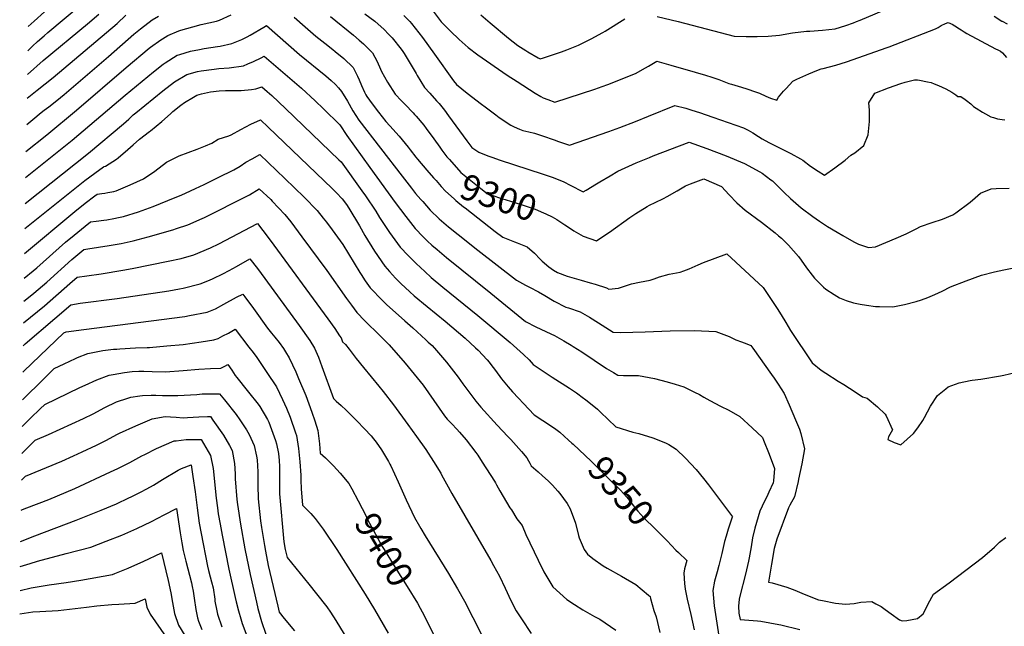
# Model space of a CAD drawing. Units: inches. Extents: x 2588366 to 2593738, y 1496814 to 1502217.
# Drawn here: x 2588399 to 2589505, y 1499007 to 1499688 of the extents above; entities that cross this region are included whole.
import ezdxf
from ezdxf.enums import TextEntityAlignment as Align

# ---------------------------------------------------------------- set-up
doc = ezdxf.new("R2010")
doc.units = ezdxf.units.IN
doc.header["$MEASUREMENT"] = 0
doc.layers.add('tile_2733_12_contour_10ft', color=132, linetype='Continuous')
doc.styles.add('Arial', font='arial.ttf')

msp = doc.modelspace()

# ---------------------------------------------------------------- linework, layer by layer
at = {"layer": 'tile_2733_12_contour_10ft'}
for points, elevation in [([(2588408.5, 1499653.6), (2588413.8, 1499658.6), (2588419.4, 1499663.9), (2588426.8, 1499670.5), (2588431.1, 1499674.2), (2588467.8, 1499704.9)], 9270), ([(2588408.8, 1499680.9), (2588415.6, 1499686.9), (2588438.9, 1499707.9)], 9260), ([(2588406.3, 1499540.4), (2588429.9, 1499559.2), (2588463, 1499586.7), (2588519, 1499634.9), (2588544.7, 1499656.4), (2588546.4, 1499657.8), (2588557.9, 1499665.9), (2588559.7, 1499667.1), (2588565.7, 1499670.7), (2588578.1, 1499675.9), (2588580.3, 1499676.7), (2588593.8, 1499680.6), (2588603.2, 1499683), (2588620.4, 1499687), (2588623.7, 1499687.9), (2588636.7, 1499693.8)], 9310), ([(2588407.8, 1499600.3), (2588418.9, 1499609.3), (2588428, 1499616.3), (2588437.1, 1499623.4), (2588508.7, 1499684.4), (2588518.6, 1499693.4)], 9290), ([(2588408.1, 1499626.8), (2588425.8, 1499642.5), (2588475.4, 1499683.7), (2588488.3, 1499694.6)], 9280), ([(2588787.1, 1499695.2), (2588798.3, 1499686.7), (2588808.8, 1499677.3), (2588813.8, 1499672.2), (2588817.8, 1499668), (2588827.8, 1499655.3), (2588829.7, 1499652.7), (2588831.1, 1499650.5), (2588838, 1499639.3), (2588844.6, 1499627.9), (2588845.7, 1499625.8), (2588854, 1499612.5), (2588860, 1499606.1), (2588867.7, 1499597.5), (2588870.4, 1499594.5), (2588876.4, 1499586.7), (2588880.9, 1499580.7), (2588901.6, 1499552.4), (2588907.2, 1499545.1), (2588915, 1499539.7), (2588925.3, 1499535.5), (2588929.8, 1499534), (2588938.9, 1499530.9), (2588986.3, 1499515.2), (2588998.5, 1499511.1), (2589010.6, 1499506.5), (2589017.6, 1499502.7), (2589032.3, 1499495), (2589035.7, 1499497), (2589047.4, 1499504), (2589051.1, 1499506.3), (2589062.6, 1499513.2), (2589071.4, 1499518.3), (2589092, 1499527.8), (2589106.8, 1499533.9), (2589111.1, 1499535.7), (2589151.5, 1499551), (2589171.2, 1499543.8), (2589192.8, 1499535.7), (2589213.5, 1499526.8), (2589230.8, 1499517.5), (2589233.5, 1499516), (2589243.2, 1499508.7), (2589244.8, 1499507.4), (2589253.8, 1499498.7), (2589258, 1499494.5), (2589265.1, 1499487.6), (2589277, 1499477.2), (2589290.4, 1499467.6), (2589297.8, 1499462.3), (2589306.8, 1499456.4), (2589317.6, 1499449.7), (2589323.9, 1499446), (2589336.4, 1499439), (2589341.6, 1499436.3), (2589352.8, 1499432.5), (2589360.5, 1499433.5), (2589383.8, 1499443.1), (2589395.2, 1499447.9), (2589406.2, 1499453.5), (2589411.4, 1499456.1), (2589424.4, 1499460.7), (2589436, 1499464.4), (2589447.7, 1499469.2), (2589451.1, 1499471.4), (2589467.1, 1499483.6), (2589472.7, 1499488.5), (2589478.8, 1499493.5), (2589490.8, 1499498.6), (2589496.1, 1499498.8), (2589511, 1499499.3)], 9290), ([(2588861.5, 1499701.1), (2588872.7, 1499686), (2588883.2, 1499675.6), (2588893.1, 1499666.3), (2588903.1, 1499657.3), (2588913.9, 1499649.1), (2588946.8, 1499626.3), (2588958.1, 1499618.9), (2588978.3, 1499606.1), (2588984.6, 1499602.4), (2588987.4, 1499600.9), (2588992.5, 1499598.9), (2589000.4, 1499596), (2589045.3, 1499610.3), (2589053.7, 1499613.3), (2589060.1, 1499615.6), (2589091.1, 1499628.1), (2589102.3, 1499634.3), (2589105.8, 1499636.3), (2589115, 1499641.8), (2589130.7, 1499637.5), (2589158.2, 1499629.7), (2589169.9, 1499626.3), (2589176.9, 1499624), (2589184.6, 1499621.3), (2589195.9, 1499617), (2589199.1, 1499616), (2589206.4, 1499613.7), (2589215, 1499611.2), (2589227.1, 1499607.1), (2589230.2, 1499606), (2589237.6, 1499602.5), (2589242.8, 1499600.5), (2589249.7, 1499598.1), (2589251.9, 1499601.3), (2589257.4, 1499608.1), (2589260.2, 1499611.4), (2589267.7, 1499619.5), (2589272.2, 1499621.6), (2589285.7, 1499627.7), (2589294.7, 1499631.5), (2589299.7, 1499633.3), (2589302, 1499633.8), (2589316, 1499637.4), (2589328, 1499641.2), (2589373.8, 1499657.1), (2589375.9, 1499657.9), (2589428.1, 1499678.4), (2589430.9, 1499679.8), (2589434.3, 1499681.8), (2589439.5, 1499684.2), (2589442.2, 1499685.4), (2589444.8, 1499684.2), (2589446.7, 1499683.3), (2589449.8, 1499681.7), (2589455.2, 1499678.2), (2589456.9, 1499677.1), (2589460.2, 1499674.9), (2589463.4, 1499673.1), (2589495.5, 1499655.6), (2589498.1, 1499654.5), (2589501, 1499653.1), (2589503.5, 1499651.2), (2589507.7, 1499646.1)], 9270), ([(2588917.4, 1499693.8), (2588927.7, 1499684.9), (2588948.4, 1499667.6), (2588958.9, 1499659.5), (2588968, 1499653.8), (2588970.3, 1499652.4), (2588981.9, 1499645.7), (2588984, 1499644.5), (2588987.8, 1499645.8), (2589007.8, 1499652.5), (2589013.8, 1499654.7), (2589026.9, 1499659.7), (2589041.3, 1499667.1), (2589054.2, 1499674), (2589057, 1499675.7), (2589079.2, 1499689.6)], 9260), ([(2589115.6, 1499692.1), (2589139, 1499686.5), (2589202.1, 1499669.9), (2589215.5, 1499669.6), (2589227.8, 1499669.7), (2589240.2, 1499670.1), (2589252.9, 1499671), (2589267.6, 1499673.8), (2589283.3, 1499675.5), (2589287.1, 1499675.7), (2589301.2, 1499676.8), (2589315.2, 1499678.4), (2589327.3, 1499682), (2589335.8, 1499685), (2589339.3, 1499686.4), (2589343.5, 1499688.1), (2589377.3, 1499702.1)], 9260), ([(2588407.4, 1499570.7), (2588418.6, 1499580.3), (2588421.5, 1499582.8), (2588426.9, 1499586.9), (2588432.2, 1499590.8), (2588441.2, 1499597.8), (2588449.2, 1499604.5), (2588499.1, 1499647.3), (2588527.5, 1499672.2), (2588535.2, 1499678.4), (2588548.3, 1499688.2), (2588555.1, 1499692.6)], 9300), ([(2588707.8, 1499691.2), (2588719.9, 1499680.6), (2588732.1, 1499670.1), (2588742, 1499662.2), (2588751.1, 1499655.2), (2588753.8, 1499652.9), (2588763.4, 1499644.8), (2588773.9, 1499634.7), (2588778.9, 1499624.9), (2588780.6, 1499621), (2588783.2, 1499614.6), (2588786.6, 1499607), (2588788.2, 1499604.2), (2588789.4, 1499602.1), (2588795.1, 1499593.9), (2588802.3, 1499584.6), (2588810.7, 1499574.1), (2588815.2, 1499569.1), (2588825.6, 1499557.5), (2588835.6, 1499545.4), (2588837.8, 1499542.4), (2588844.2, 1499534.1), (2588846.1, 1499531.8), (2588856.5, 1499519.6), (2588864.1, 1499511)], 9310), ([(2588748.4, 1499692.1), (2588774.3, 1499671), (2588780.7, 1499665.4), (2588785.4, 1499661.4), (2588795.7, 1499651.2), (2588801, 1499641.6), (2588804.8, 1499632.8), (2588805.9, 1499630.2), (2588812.6, 1499618.2), (2588821.1, 1499604.9), (2588828.1, 1499597.4), (2588832.3, 1499593.1), (2588841.5, 1499583.7), (2588843, 1499582.1), (2588844.7, 1499580.1), (2588853.2, 1499570.2), (2588856, 1499566.4), (2588864.5, 1499554.8), (2588871.2, 1499545.2), (2588873.7, 1499541.8), (2588879.2, 1499534.6), (2588882.2, 1499531.3)], 9300), ([(2588830.8, 1499693.1), (2588837.4, 1499686.6), (2588839.6, 1499684.4), (2588851.8, 1499668.4), (2588865.2, 1499649.6), (2588886.5, 1499620), (2588889.9, 1499615.6), (2588902.1, 1499606), (2588918, 1499593.7), (2588922.2, 1499590.5), (2588934.1, 1499581.6), (2588938.1, 1499578.8), (2588950.9, 1499570.1), (2588954, 1499568.5), (2588958.1, 1499566.5), (2588960.6, 1499565.5), (2588964.5, 1499564.2), (2588971.1, 1499562.6), (2588977.7, 1499561.1), (2588985.3, 1499558.5), (2589001, 1499553), (2589003.3, 1499552.2), (2589016.9, 1499547.4), (2589061.3, 1499563), (2589073.4, 1499567.4), (2589091, 1499574.2), (2589105.8, 1499580.1), (2589135.3, 1499592.3), (2589147.6, 1499589), (2589154.3, 1499587), (2589163.1, 1499584.3), (2589178.1, 1499579.2), (2589212.3, 1499567), (2589217.6, 1499564.3), (2589222.7, 1499561.5), (2589229.2, 1499557.4), (2589233.4, 1499554.8), (2589240.8, 1499550.4), (2589251.2, 1499545.4), (2589265.7, 1499538.2), (2589276.4, 1499532.1), (2589278.9, 1499530.6), (2589287.6, 1499524.1), (2589296.3, 1499518.3), (2589303.5, 1499513.8), (2589315, 1499522.2), (2589326.5, 1499530.7), (2589333, 1499536.4), (2589337.5, 1499538.8), (2589347.4, 1499547.3), (2589352.3, 1499559.2), (2589354, 1499574.3), (2589353.9, 1499586.9), (2589353.1, 1499595.2), (2589359.9, 1499605.9), (2589375.1, 1499611.9), (2589389, 1499617), (2589393.9, 1499618.5), (2589404.6, 1499621), (2589407.7, 1499620.8), (2589410.1, 1499620.6), (2589419, 1499618.8), (2589423.2, 1499617.9), (2589426.7, 1499616.6), (2589431.6, 1499614.6), (2589439.6, 1499610.7), (2589446.3, 1499607.2), (2589451, 1499604), (2589453.1, 1499602.4), (2589456.5, 1499602.3), (2589461.3, 1499599), (2589462.9, 1499597.8), (2589467.6, 1499593.9), (2589470.7, 1499591), (2589473.6, 1499589), (2589480.8, 1499584.5), (2589484.4, 1499582.6), (2589490.1, 1499579.5), (2589493.2, 1499578.6), (2589497.8, 1499577.3), (2589502.8, 1499576.5), (2589506, 1499576)], 9280), ([(2589493.9, 1499692.5), (2589502.7, 1499687), (2589502.8, 1499687), (2589503, 1499686.9), (2589508.5, 1499684)], 9260), ([(2588405.7, 1499511.1), (2588458.3, 1499553.2), (2588517.8, 1499603.9), (2588549.7, 1499630.1), (2588560.4, 1499638.5), (2588562.7, 1499640.2), (2588576.4, 1499648.6), (2588579.1, 1499649.5), (2588591.1, 1499653.2), (2588601.2, 1499655.1), (2588606.7, 1499656), (2588621.6, 1499658.3), (2588624.6, 1499658.9), (2588637.5, 1499661.9), (2588645.2, 1499664.9), (2588649, 1499666.4), (2588654.9, 1499669.3), (2588658.2, 1499671.1), (2588673.7, 1499680.2), (2588676.5, 1499681.9), (2588713.7, 1499649.3), (2588743.1, 1499625.3), (2588749.2, 1499620.1), (2588754, 1499615.6), (2588757.6, 1499612.1), (2588760.7, 1499607.7), (2588767.4, 1499597.1), (2588773.7, 1499586.2), (2588780.4, 1499575.6), (2588828.9, 1499512.6), (2588839.4, 1499499.2), (2588844.1, 1499493.4), (2588849.9, 1499486.6), (2588852.1, 1499484.2), (2588860.6, 1499474.7), (2588870.7, 1499464.8), (2588881, 1499455.8), (2588891.7, 1499447.3), (2588914.1, 1499429.5), (2588957.5, 1499395.8), (2588967.5, 1499390.5), (2588971.9, 1499388.2), (2588982.3, 1499383), (2588989.4, 1499378.7), (2588999.6, 1499372.4), (2589012.7, 1499365.6), (2589015.8, 1499364.8), (2589028.8, 1499360.2), (2589039.3, 1499354.3), (2589049.4, 1499348.1), (2589053.7, 1499345.3), (2589066.1, 1499337.5), (2589074.3, 1499337.3), (2589101.8, 1499337.9), (2589129.9, 1499338.9), (2589157.2, 1499339.4), (2589181.5, 1499338.3), (2589196.3, 1499332.7), (2589203.9, 1499328.9), (2589210.2, 1499326.5), (2589216.3, 1499324.3), (2589220.6, 1499322.5), (2589222.7, 1499319.6), (2589243.9, 1499290.1), (2589246.8, 1499286), (2589251.5, 1499279.1), (2589258, 1499268.6), (2589263.8, 1499255.9), (2589271, 1499239.2), (2589275.2, 1499228.6), (2589276.8, 1499223.8), (2589281.1, 1499206.6), (2589278, 1499189.7), (2589274.3, 1499172.5), (2589273.7, 1499169.9), (2589269.7, 1499152.5), (2589264.3, 1499143.1), (2589263.1, 1499140.3), (2589249.7, 1499105.2), (2589246.9, 1499094.4), (2589243.7, 1499076.8), (2589240.3, 1499056.9), (2589244.5, 1499055.9), (2589261.2, 1499051), (2589269.9, 1499047.7), (2589280.7, 1499043.3), (2589296.5, 1499037), (2589301.1, 1499036.1), (2589315.8, 1499033.2), (2589326.8, 1499032.1), (2589336.9, 1499032.6), (2589344.1, 1499034.2), (2589356.4, 1499035.2), (2589360.9, 1499032.3), (2589367.2, 1499029.4), (2589371.4, 1499026.1), (2589378.1, 1499021.3), (2589387.6, 1499014.5), (2589390.6, 1499013.3), (2589395.8, 1499013.7), (2589408, 1499016), (2589414.1, 1499021.3), (2589418.2, 1499029), (2589419.7, 1499032.3), (2589425.8, 1499043.2), (2589443.6, 1499055.9), (2589480.8, 1499084.5), (2589494.5, 1499096.2), (2589500.1, 1499101.5), (2589507, 1499106.8)], 9320), ([(2588405.3, 1499482.2), (2588476.5, 1499538.6), (2588515.9, 1499571.5), (2588522, 1499576.9), (2588526.9, 1499581.6), (2588529.6, 1499584), (2588560.1, 1499608.7), (2588573.1, 1499618.7), (2588586.9, 1499627), (2588599.1, 1499630.3), (2588603.1, 1499631.2), (2588617.8, 1499633.1), (2588623.1, 1499633.8), (2588634.5, 1499634.5), (2588650.8, 1499636.8), (2588655.7, 1499638.8), (2588661.9, 1499641.6), (2588670.4, 1499645.6), (2588673.9, 1499647.5), (2588715.7, 1499611.7), (2588731.1, 1499597.3), (2588740.6, 1499588.3), (2588759, 1499570.5), (2588766.7, 1499558.5), (2588792.5, 1499522.3), (2588821, 1499483.3), (2588832.9, 1499467.5), (2588843.7, 1499453.9), (2588852.7, 1499444.5), (2588857.6, 1499439.7), (2588862.3, 1499435.4), (2588868.3, 1499430.2), (2588878.9, 1499421.3), (2588928.7, 1499381.5), (2588967.6, 1499349.4), (2588979.3, 1499343.7), (2588996, 1499335.6), (2589000, 1499333.7), (2589010.5, 1499327.9), (2589018.8, 1499323), (2589021.2, 1499321.6), (2589030.7, 1499315.5), (2589058.6, 1499296.9), (2589066.3, 1499292.1), (2589071.1, 1499289.1), (2589077.7, 1499288.9), (2589094.4, 1499288.7), (2589112.4, 1499285.6), (2589126.8, 1499281.8), (2589135.8, 1499279), (2589145.4, 1499276), (2589152.7, 1499272.5), (2589157.3, 1499270.2), (2589162.9, 1499267.4), (2589167.7, 1499264.6), (2589174.6, 1499260.6), (2589186.6, 1499254.4), (2589196, 1499249.9), (2589208.2, 1499242.7), (2589222.3, 1499229.9), (2589233.7, 1499219.2), (2589234.9, 1499216.4), (2589241.2, 1499200.5), (2589247.2, 1499184.4), (2589246, 1499170.6), (2589245.7, 1499168.3), (2589241, 1499157.8), (2589239.6, 1499155.2), (2589233.4, 1499142.1), (2589230.9, 1499136.3), (2589225.2, 1499117.3), (2589222.5, 1499106.4), (2589221, 1499096.5), (2589218.7, 1499084), (2589218, 1499080.3), (2589214.7, 1499065.8), (2589208.3, 1499040.9), (2589207.7, 1499037.5), (2589206.7, 1499029.9), (2589207.2, 1499022), (2589208.6, 1499014.7), (2589228, 1499013.4), (2589231.8, 1499012.8), (2589252.1, 1499009.3), (2589254.3, 1499008.8), (2589275.8, 1499003.5)], 9330), ([(2588405, 1499453.9), (2588472.6, 1499507.8), (2588483.7, 1499516.1), (2588493.6, 1499523.3), (2588494.4, 1499523.5), (2588495.6, 1499524.1), (2588508.2, 1499532), (2588509.8, 1499533.2), (2588520.9, 1499542.6), (2588526.7, 1499547.9), (2588534, 1499554.3), (2588545.1, 1499562.9), (2588546.3, 1499563.8), (2588559.1, 1499574), (2588568.6, 1499582.6), (2588571.5, 1499585.2), (2588580.4, 1499592.5), (2588584.3, 1499595.6), (2588594.6, 1499601.6), (2588598.2, 1499603.7), (2588603.6, 1499605.3), (2588613.6, 1499607.6), (2588623.4, 1499608.6), (2588630.5, 1499608.8), (2588648.1, 1499608.8), (2588659.6, 1499610.2), (2588664.6, 1499610.9), (2588671.3, 1499613), (2588677.2, 1499608), (2588682.5, 1499603.3), (2588697.8, 1499588.9), (2588758, 1499531.1), (2588760.4, 1499528.9), (2588783.8, 1499496.2), (2588787.8, 1499490.5), (2588799.3, 1499473.5), (2588803.6, 1499466.5), (2588814.8, 1499449.4), (2588826.9, 1499433.1), (2588835.6, 1499423.5), (2588844.7, 1499414.6), (2588854.3, 1499405.5), (2588861.7, 1499398.9), (2588874.5, 1499387.9), (2588914, 1499356.1), (2588950.3, 1499325.8), (2588965.3, 1499312.5), (2588971.7, 1499306.3), (2588976, 1499301.2), (2588978.3, 1499299.7), (2588997.5, 1499287.1), (2589016.9, 1499274.6), (2589024.7, 1499269.4), (2589026.3, 1499268.2), (2589031, 1499264.7), (2589035.3, 1499261.4), (2589044.2, 1499254.6), (2589048.3, 1499250.9), (2589051.7, 1499247.7), (2589068.9, 1499231.1), (2589088.2, 1499225.4), (2589094.8, 1499223.6), (2589110.6, 1499218.7), (2589124.8, 1499213.1), (2589128.4, 1499211.2), (2589136.6, 1499206.3), (2589147.2, 1499196), (2589159.2, 1499183.1), (2589167.3, 1499173.2), (2589172.9, 1499166), (2589199.9, 1499130), (2589199.8, 1499129.9), (2589195.1, 1499116.1), (2589192.8, 1499108.3), (2589191.2, 1499102.5), (2589188.1, 1499088.8), (2589184.7, 1499075.3), (2589182.7, 1499068.3), (2589179.8, 1499058), (2589177.8, 1499047.2), (2589179.5, 1499030.3), (2589186.2, 1498986.2)], 9340), ([(2588404.6, 1499425.9), (2588461.4, 1499473), (2588473, 1499482.3), (2588483.9, 1499490.6), (2588486.2, 1499492.4), (2588491.6, 1499493.2), (2588495, 1499493.7), (2588498.4, 1499494.3), (2588505.2, 1499495.5), (2588507.7, 1499496.4), (2588523.4, 1499502.9), (2588538.3, 1499509.7), (2588551.1, 1499518.4), (2588564.1, 1499528.4), (2588578.4, 1499535.4), (2588588.6, 1499539.5), (2588598.8, 1499543.2), (2588608.2, 1499546.9), (2588615, 1499549.7), (2588622.3, 1499554.4), (2588634.4, 1499558.1), (2588636.7, 1499559.3), (2588647.8, 1499565.3), (2588658.8, 1499571), (2588669.8, 1499575.9), (2588678.4, 1499567.7), (2588750.4, 1499498.8), (2588755.2, 1499493.9), (2588761.7, 1499487.3), (2588766.3, 1499481), (2588769.2, 1499476.7), (2588781, 1499457.1), (2588787.1, 1499446.2), (2588797.9, 1499428.5), (2588809.5, 1499411.8), (2588814.8, 1499405.6), (2588818.1, 1499401.8), (2588821.6, 1499398.2), (2588827.5, 1499392.1), (2588837.6, 1499382.8), (2588842.6, 1499378.4), (2588857, 1499366.2), (2588877.4, 1499349.8), (2588899.6, 1499330.7), (2588911.4, 1499320.1), (2588914.3, 1499317.5), (2588924.3, 1499306.4), (2588926.7, 1499303.7), (2588928.7, 1499301.3), (2588933.8, 1499294.6), (2588940.7, 1499285.3), (2588947.9, 1499276.3), (2588952.8, 1499270.7), (2588959.6, 1499263.3), (2588965.1, 1499257.5), (2588977.4, 1499244.8), (2588996.8, 1499231.8), (2589001.7, 1499228.4), (2589006, 1499225.2), (2589015.7, 1499216.4), (2589019.6, 1499212.8)], 9350), ([(2588404.2, 1499398.2), (2588414.6, 1499406.5), (2588418.6, 1499409.9), (2588450.8, 1499438.6), (2588460.4, 1499446.5), (2588472.8, 1499456.6), (2588478.8, 1499461.4), (2588485.2, 1499462.3), (2588493.9, 1499463.4), (2588497.3, 1499463.8), (2588505.2, 1499465.2), (2588510.4, 1499466.3), (2588516, 1499467.6), (2588532.9, 1499472.7), (2588549.4, 1499478.8), (2588565.8, 1499485.4), (2588581.5, 1499491.8), (2588585.6, 1499493.7), (2588596.9, 1499498.9), (2588606.7, 1499503.5), (2588622.2, 1499511.1), (2588639.9, 1499519.9), (2588646.8, 1499524), (2588653.5, 1499528.4), (2588660.4, 1499532.4), (2588669.1, 1499537.2), (2588697.2, 1499510.3), (2588718.9, 1499489), (2588733.4, 1499474), (2588740.4, 1499465.7), (2588744, 1499461.2), (2588750.4, 1499452.4), (2588762.3, 1499435.9), (2588781.3, 1499404.7), (2588782.9, 1499402.2), (2588787.4, 1499395.3), (2588793.2, 1499387.5), (2588797.8, 1499382.4), (2588801.9, 1499377.8), (2588811.5, 1499368.5), (2588831.9, 1499350.1), (2588840.8, 1499342.3), (2588855.5, 1499328.9), (2588858.3, 1499326.4), (2588862.5, 1499322.5), (2588867.5, 1499316.9), (2588878.7, 1499304), (2588891.9, 1499287.1), (2588897.2, 1499279.6), (2588911.7, 1499260.2), (2588917.3, 1499253.2), (2588935.6, 1499233), (2588947.6, 1499220.4), (2588951.2, 1499216.8), (2588963.2, 1499203.6), (2588968.9, 1499196.4), (2588970.9, 1499192.9), (2588972.2, 1499190.4), (2588973.9, 1499187.4), (2588981.7, 1499180.6), (2588986.6, 1499176.3), (2588993.1, 1499170.4), (2588997.8, 1499165.6), (2589003.8, 1499159.1), (2589006.1, 1499156.3), (2589014.4, 1499145.2), (2589017.6, 1499139.1), (2589023.5, 1499123.1), (2589027.1, 1499109.2), (2589027.8, 1499106.7), (2589033.4, 1499093.5), (2589037.3, 1499088), (2589043.2, 1499083.5), (2589054.7, 1499075.1), (2589059.4, 1499072.5), (2589075.3, 1499063.6), (2589091.3, 1499054), (2589105.8, 1499042.3), (2589107.6, 1499040.8), (2589108.1, 1499038.4), (2589111.6, 1499025), (2589114.3, 1499017.8), (2589118.3, 1499000.2)], 9360), ([(2588882.2, 1499531.3), (2588894.9, 1499517), (2588896.9, 1499515.3), (2588906, 1499507.8), (2588917.3, 1499498.8), (2588924.6, 1499493.1), (2588929, 1499491.6), (2588941.2, 1499487.4), (2588944.5, 1499486.4), (2588966.2, 1499479.7), (2588971.7, 1499477.8), (2588978.4, 1499475.5), (2588987.9, 1499471.6), (2588990.3, 1499470.6), (2588997.5, 1499466.9), (2589002.6, 1499463.9), (2589008.4, 1499460.2)], 9300), ([(2588864.1, 1499511), (2588867.1, 1499507.7), (2588872.8, 1499501.2), (2588877.7, 1499495.8), (2588887.2, 1499487.3), (2588889.3, 1499485.5), (2588898, 1499478.4)], 9310), ([(2589008.4, 1499460.2), (2589011.6, 1499458.2), (2589017, 1499454.6), (2589021.7, 1499451.5), (2589032.3, 1499445.5), (2589047.1, 1499440.2), (2589048.9, 1499441.3), (2589062, 1499450), (2589084.7, 1499466.3), (2589091.6, 1499471), (2589104.1, 1499478.5), (2589106.8, 1499480), (2589113.2, 1499483.3), (2589122.4, 1499487.7), (2589126.6, 1499490), (2589137.7, 1499496.1), (2589147.4, 1499501.9), (2589152.7, 1499504.1), (2589167.7, 1499509.7), (2589187.7, 1499501.1), (2589196.2, 1499491.7), (2589205.1, 1499482.9), (2589214.1, 1499474.6), (2589232.6, 1499460.9), (2589248.1, 1499449.1), (2589251.9, 1499445.9), (2589255.2, 1499443.1), (2589262.8, 1499435.3), (2589274, 1499422.4), (2589277.2, 1499418.5), (2589283.1, 1499409.7), (2589289.4, 1499401.4), (2589292, 1499398.1), (2589302.2, 1499388), (2589304.8, 1499386), (2589314.1, 1499379.7), (2589320.3, 1499376), (2589327.7, 1499373.1), (2589335.9, 1499370.6), (2589343.6, 1499369), (2589350.6, 1499367.7), (2589360.7, 1499366.4), (2589365.3, 1499366.2), (2589380.3, 1499365.9), (2589393.3, 1499368.5), (2589406.3, 1499372), (2589412.4, 1499374), (2589419.4, 1499376.5), (2589427.2, 1499380), (2589435.6, 1499383.7), (2589445.1, 1499388.3), (2589462.6, 1499395.3), (2589479.8, 1499401.7), (2589494.4, 1499405.4), (2589504.9, 1499407.6), (2589523.4, 1499411.4)], 9300), ([(2588403.9, 1499372.4), (2588409.4, 1499376.6), (2588415.3, 1499381.5), (2588429.7, 1499393.7), (2588458, 1499419), (2588471.4, 1499430.4), (2588475.8, 1499431.1), (2588499.7, 1499434.8), (2588513.3, 1499437.2), (2588526.7, 1499440), (2588543.7, 1499444.7), (2588571.2, 1499452.5), (2588575.6, 1499453.8), (2588588.3, 1499457.9), (2588604.4, 1499465.2), (2588606.9, 1499466.3), (2588655.1, 1499490.5), (2588657.3, 1499491.8), (2588668.3, 1499498.4), (2588681.3, 1499486.5), (2588683.1, 1499484.7), (2588697.2, 1499469.6), (2588703.8, 1499461.3), (2588716.4, 1499444.7), (2588744.5, 1499406.8), (2588766.6, 1499375.5), (2588772.1, 1499367.8), (2588778.1, 1499359.7), (2588786.9, 1499350.3), (2588790.2, 1499347.3), (2588801, 1499336.7), (2588810.4, 1499327.5), (2588814.2, 1499323.3), (2588832.2, 1499302.6), (2588852.4, 1499278), (2588864.4, 1499260.8), (2588876.4, 1499243.6), (2588879.6, 1499240), (2588884.7, 1499234.4), (2588890.3, 1499228.4), (2588893.2, 1499225.2), (2588900.7, 1499216.5), (2588911.8, 1499202.5), (2588913.8, 1499199.4), (2588919, 1499191.7), (2588932.6, 1499170.2), (2588933.7, 1499168.4), (2588934.9, 1499166.2), (2588938.7, 1499159.4), (2588950.1, 1499140.3), (2588951.6, 1499137.8), (2588957.8, 1499127.7), (2588963.8, 1499120.5), (2588968, 1499110.1), (2588981.6, 1499081.3), (2588988, 1499068.2), (2588998.3, 1499051.4), (2589013.9, 1499037.3), (2589022.5, 1499031.5), (2589031.9, 1499025.7), (2589045.1, 1499018.2), (2589051, 1499015), (2589068.9, 1499002.8)], 9370), ([(2588898, 1499478.4), (2588899.6, 1499477), (2588933.5, 1499450.7), (2588942, 1499444.1), (2588955.3, 1499439), (2588958.1, 1499437.9), (2588969.3, 1499433.3), (2588977.8, 1499426.4), (2588984.1, 1499419.4), (2588986.3, 1499417.2), (2588993.8, 1499410.9), (2588998.8, 1499407.3), (2589003.3, 1499404.7), (2589014.4, 1499400.5), (2589016.8, 1499399.7), (2589030.1, 1499395.9), (2589040.1, 1499393.1), (2589045.8, 1499391.6), (2589058.4, 1499387.3), (2589061.1, 1499385.9), (2589071.9, 1499387.1), (2589078.8, 1499389.3), (2589086.6, 1499391.8), (2589095.5, 1499393.7), (2589107.4, 1499395.9), (2589112.2, 1499397.6), (2589118.2, 1499399.6), (2589128.8, 1499402.5), (2589141.3, 1499405), (2589145.5, 1499406.5), (2589151.2, 1499408.7), (2589161.5, 1499413.3), (2589167.4, 1499415.8), (2589193.8, 1499425.7), (2589234.6, 1499387.8), (2589250.2, 1499364.2), (2589254.8, 1499357.1), (2589260.1, 1499348.4), (2589265.2, 1499339.5), (2589289.7, 1499303.2), (2589299.8, 1499295), (2589304.9, 1499291.3), (2589318.6, 1499282.4), (2589325.1, 1499278.6), (2589337.9, 1499270.7), (2589345.9, 1499265), (2589351.3, 1499263.4), (2589362.8, 1499253.8), (2589371.6, 1499245.3), (2589372.8, 1499243.5), (2589379.6, 1499228), (2589375.3, 1499220), (2589374.4, 1499216.9), (2589381.8, 1499213.7), (2589389.2, 1499210.8), (2589403.5, 1499223.9), (2589408.4, 1499229.9), (2589413.9, 1499238.4), (2589415.9, 1499241.6), (2589422.6, 1499254.6), (2589430.3, 1499266.3), (2589439.6, 1499274), (2589442.3, 1499276.3), (2589454.5, 1499280.8), (2589466.9, 1499283.1), (2589469.2, 1499283.5), (2589479.1, 1499284.7), (2589501.2, 1499288.3), (2589504.8, 1499289.1), (2589517.4, 1499292.4)], 9310), ([(2588403.6, 1499347.9), (2588427.1, 1499367.1), (2588455.6, 1499392.1), (2588464, 1499399.4), (2588474.7, 1499400.9), (2588490.9, 1499403), (2588515.1, 1499407), (2588525.8, 1499409), (2588566.1, 1499417.1), (2588580.7, 1499420.3), (2588595.1, 1499424.3), (2588613.8, 1499432.2), (2588623.1, 1499436.7), (2588666.3, 1499459.6), (2588672.4, 1499451.9), (2588680.8, 1499440.9), (2588745.5, 1499352.6), (2588753.3, 1499341.5), (2588758.7, 1499333.6), (2588760.4, 1499331.1), (2588762.1, 1499326.5), (2588765.4, 1499323.6), (2588769.3, 1499318.4), (2588777.3, 1499307.9), (2588785.6, 1499297.8), (2588802.9, 1499276.9), (2588807.6, 1499270.9), (2588819.1, 1499255.8), (2588835.2, 1499233.9), (2588845.1, 1499220.2), (2588855.4, 1499205.6), (2588864.2, 1499192.1), (2588872.3, 1499179.1), (2588873.3, 1499177.3), (2588878.6, 1499167.2), (2588884.6, 1499156.2), (2588928.4, 1499081.2), (2588931.5, 1499075.6), (2588938.3, 1499063.3), (2588944.8, 1499049.9), (2588951.1, 1499036.2), (2588957.2, 1499024.5), (2588962.9, 1499015.5), (2588973.7, 1498999)], 9380), ([(2588403.2, 1499322.3), (2588405.6, 1499324.5), (2588438.7, 1499353), (2588456.6, 1499368.4), (2588467.3, 1499370), (2588509, 1499375.3), (2588566.8, 1499384), (2588578.8, 1499386.1), (2588583.1, 1499387), (2588602, 1499391.7), (2588612.6, 1499396), (2588616.6, 1499397.8), (2588627.6, 1499403), (2588634.7, 1499406.8), (2588642.8, 1499411.4), (2588658, 1499420), (2588666.4, 1499408.9), (2588674.6, 1499397.9), (2588713.1, 1499345), (2588725.1, 1499328.3), (2588730.6, 1499319.7), (2588734.9, 1499309.4), (2588738.9, 1499298.9), (2588751.8, 1499262.9), (2588754.9, 1499260), (2588760.5, 1499255), (2588765.9, 1499249.9), (2588778.1, 1499237.8), (2588786.8, 1499229), (2588794.1, 1499221.2), (2588796.8, 1499217.9), (2588799.7, 1499214), (2588805.7, 1499205.5), (2588813.6, 1499192.1), (2588815.3, 1499189.2), (2588816.2, 1499187.4), (2588824.4, 1499169.6), (2588833.3, 1499149.1), (2588842.7, 1499129.5), (2588848.3, 1499119.5), (2588849.8, 1499117), (2588854.8, 1499108.6), (2588881.2, 1499066.5), (2588891.2, 1499049.3), (2588899, 1499035.3), (2588927.5, 1498979.6)], 9390), ([(2588402.9, 1499292.6), (2588404, 1499293.7), (2588449, 1499336.8), (2588451.5, 1499337.8), (2588471.4, 1499340.7), (2588584.7, 1499355.3), (2588590.1, 1499356.1), (2588609.8, 1499360), (2588619.3, 1499363.8), (2588628.6, 1499368.8), (2588642.7, 1499376.7), (2588649.8, 1499380.4), (2588652.2, 1499377.1), (2588661.8, 1499364.1), (2588677.7, 1499342.2), (2588682.3, 1499336.4), (2588685.9, 1499332), (2588690.8, 1499325.9), (2588695.5, 1499319.2), (2588696.7, 1499317.5), (2588697.9, 1499315.5), (2588702, 1499308.8), (2588709.5, 1499292.9), (2588712.7, 1499285.6), (2588720.7, 1499266.3), (2588727.6, 1499247.6), (2588730.8, 1499238), (2588734.3, 1499227.1), (2588736, 1499212.2), (2588736.9, 1499201.8), (2588742.9, 1499196.2), (2588748.5, 1499190.9), (2588751.8, 1499187.5), (2588759.5, 1499179.3), (2588769, 1499167.7), (2588772.4, 1499161.4)], 9400), ([(2588402.5, 1499261.7), (2588403.9, 1499263.2), (2588424.8, 1499283.7), (2588438.2, 1499296.6), (2588449.3, 1499301.9), (2588462.1, 1499308), (2588464.4, 1499308.9), (2588475.7, 1499313.4), (2588492.9, 1499316.9), (2588504.7, 1499318.3), (2588508.5, 1499318.6), (2588511.8, 1499318.8), (2588529.3, 1499319.9), (2588542.5, 1499320.3), (2588545.1, 1499320.3), (2588564.6, 1499322), (2588582.8, 1499323.8), (2588603, 1499326.5), (2588617.4, 1499328.8), (2588622.2, 1499330.6), (2588627.7, 1499333.3), (2588633.9, 1499336.5), (2588641.5, 1499340.8), (2588656.9, 1499320.7), (2588661.5, 1499314.7), (2588665.7, 1499308.9), (2588677.1, 1499292.4), (2588687.7, 1499276.1), (2588694.5, 1499262), (2588698.9, 1499252), (2588703, 1499241.9), (2588709.2, 1499224.3), (2588710.1, 1499221.5), (2588712.5, 1499206.7), (2588713.9, 1499191.8), (2588715, 1499176.8), (2588715.3, 1499171.3), (2588715.6, 1499161.6), (2588717.1, 1499143.4), (2588723, 1499137.3), (2588726.4, 1499134), (2588728.8, 1499131.1), (2588731.2, 1499128.3), (2588740.1, 1499116.1), (2588755.5, 1499093.4), (2588787.3, 1499043.4), (2588798, 1499026.1), (2588813.3, 1498999.6)], 9410), ([(2588402.1, 1499231.4), (2588411.5, 1499240.8), (2588422.4, 1499251.4), (2588427.4, 1499256.3), (2588466.8, 1499275.3), (2588472.8, 1499278.1), (2588486, 1499283.9), (2588499.8, 1499289.1), (2588504.4, 1499290), (2588517.2, 1499292.4), (2588525.5, 1499293.3), (2588533.3, 1499293.8), (2588538.7, 1499293.8), (2588548.2, 1499293.3), (2588563, 1499292.9), (2588582.8, 1499294.3), (2588600.6, 1499295.9), (2588613.5, 1499296.7), (2588625.1, 1499297), (2588629.8, 1499299.4), (2588633.2, 1499301.2), (2588637.7, 1499295), (2588641.5, 1499288.9), (2588643.2, 1499286.5), (2588655, 1499271.9), (2588656.3, 1499270.3), (2588667.3, 1499256.6), (2588669, 1499254), (2588677.6, 1499239.5), (2588679.1, 1499236.3), (2588686.8, 1499216), (2588687.7, 1499212.1), (2588689.9, 1499201.4), (2588690.8, 1499193.4), (2588691.3, 1499186.5), (2588691.3, 1499171.3), (2588691.3, 1499155.9), (2588696, 1499102), (2588697.4, 1499093.4), (2588699.6, 1499084.4), (2588724.3, 1499054.6), (2588742.8, 1499030.9), (2588744.2, 1499029), (2588748.5, 1499022.9), (2588754.6, 1499013.7), (2588763.8, 1498998.3)], 9420), ([(2588401.7, 1499201.2), (2588408.7, 1499208.2), (2588416.7, 1499216.1), (2588431.8, 1499222.7), (2588470.9, 1499240.6), (2588481.8, 1499245.9), (2588495.1, 1499252.9), (2588508.2, 1499259.1), (2588520.8, 1499263.5), (2588524, 1499264.6), (2588534.1, 1499266.1), (2588537.3, 1499266.5), (2588547, 1499266.7), (2588552.2, 1499266.7), (2588559.7, 1499266.5), (2588577.1, 1499266.5), (2588598.2, 1499267.7), (2588604.4, 1499268.1), (2588611.1, 1499268.3), (2588618.1, 1499268.4), (2588623.9, 1499268.4), (2588629.4, 1499261.5), (2588642.4, 1499244.9), (2588646.5, 1499239.1), (2588654.1, 1499228), (2588657, 1499222.5), (2588662.7, 1499210.4), (2588665.4, 1499198.3), (2588666.1, 1499194), (2588666.9, 1499180.8), (2588666.8, 1499165.5), (2588667.2, 1499150.3), (2588669.9, 1499125.6), (2588671, 1499118.1), (2588674.2, 1499098.1), (2588675.4, 1499091.7), (2588678.5, 1499075.3), (2588684, 1499051.9), (2588689.3, 1499029.6), (2588690.9, 1499023), (2588696.5, 1499016), (2588708.1, 1499002.2)], 9430), ([(2588401.3, 1499171.4), (2588405.9, 1499175.8), (2588446.5, 1499192.6), (2588459.6, 1499198.5), (2588469.6, 1499203.1), (2588485.5, 1499210.5), (2588495.9, 1499216), (2588509.2, 1499223), (2588511.5, 1499224.1), (2588529.7, 1499232.4), (2588548.3, 1499240.1), (2588562.7, 1499242.7), (2588568.8, 1499242.6), (2588575.1, 1499242), (2588582.9, 1499241.4), (2588587.7, 1499241.8), (2588600.7, 1499242.5), (2588610.2, 1499242.7), (2588613.5, 1499242.7), (2588616.4, 1499238.8), (2588628.1, 1499221.9), (2588634.9, 1499210.4), (2588638, 1499204.6), (2588640.6, 1499189.9), (2588641.2, 1499178.6), (2588641.4, 1499172.9), (2588643.4, 1499149.5), (2588644.1, 1499144), (2588647.5, 1499122), (2588652.4, 1499094.2), (2588658.3, 1499065.3), (2588665.4, 1499034.2), (2588667, 1499027), (2588670.9, 1499012.4), (2588675.9, 1498998.4)], 9440), ([(2588400.8, 1499137.7), (2588402.4, 1499138.3), (2588407.4, 1499140.1), (2588432.1, 1499149.7), (2588461.3, 1499162.1), (2588501.5, 1499180.5), (2588509.5, 1499184.4), (2588523, 1499191.3), (2588536.6, 1499198.6), (2588539.8, 1499200.3), (2588553.1, 1499207), (2588572.9, 1499215.3), (2588575, 1499215.6), (2588586.5, 1499216.9), (2588588.5, 1499216.9), (2588603, 1499217), (2588613.8, 1499198.9), (2588616.6, 1499184.3), (2588620.2, 1499151), (2588621.6, 1499140.1), (2588622.4, 1499133.4), (2588624.4, 1499122), (2588626.6, 1499109.6), (2588634.1, 1499071.4), (2588641.2, 1499039.5), (2588642.4, 1499034.7), (2588645.1, 1499024.7), (2588647.6, 1499015.5), (2588649.4, 1499010.3), (2588654.4, 1498996.6)], 9450), ([(2589019.6, 1499212.8), (2589021, 1499211.6), (2589041.1, 1499192.5), (2589064.6, 1499169.6), (2589074.3, 1499160), (2589080.9, 1499152.5), (2589083.1, 1499149.8), (2589087.3, 1499144.4), (2589091.4, 1499139.2), (2589093.7, 1499136.6), (2589100.4, 1499129.1), (2589113.2, 1499116.7), (2589121.8, 1499108.1), (2589126.6, 1499103.1)], 9350), ([(2588400.4, 1499102.4), (2588416.4, 1499108.7), (2588462.8, 1499126.3), (2588491, 1499137.7), (2588508, 1499144.9), (2588522, 1499151.3), (2588524.6, 1499152.5), (2588535.2, 1499157.9), (2588542.2, 1499161.6), (2588549.5, 1499165.7), (2588559.8, 1499172.1), (2588577.5, 1499182.5), (2588581.2, 1499184.3), (2588591.9, 1499188.6), (2588594, 1499175.6), (2588596.5, 1499158.1), (2588598.7, 1499140.4), (2588601, 1499122.9), (2588603, 1499111.5), (2588610.2, 1499074.8), (2588611.3, 1499070), (2588613.2, 1499062.7), (2588614.8, 1499057), (2588616.6, 1499050.5), (2588618.4, 1499037.5), (2588618.6, 1499035.3), (2588620.6, 1499024.6), (2588621.6, 1499020.7), (2588626.5, 1499006.7)], 9460), ([(2588772.4, 1499161.4), (2588779.7, 1499148.2), (2588788.4, 1499130.8), (2588790.2, 1499127.1), (2588799.1, 1499110.5), (2588806.6, 1499096.9), (2588808.7, 1499093.3), (2588823, 1499070.1), (2588834.5, 1499051.9), (2588846.2, 1499033), (2588849.2, 1499027.7)], 9400), ([(2588400, 1499074.4), (2588411, 1499077.8), (2588419.4, 1499080.2), (2588451.6, 1499088.8), (2588479.3, 1499096.2), (2588496.5, 1499102.6), (2588514.2, 1499109.6), (2588531, 1499117), (2588547.5, 1499124.7), (2588561.7, 1499132.3), (2588575.5, 1499139.4), (2588579.5, 1499112.3), (2588581.5, 1499100.9), (2588583.1, 1499092.3), (2588585.9, 1499080.4), (2588592.3, 1499055.9), (2588593.2, 1499051.8), (2588594.1, 1499046.6), (2588595.2, 1499038.8), (2588597, 1499025.9), (2588599.2, 1499016.6), (2588600.1, 1499012.9), (2588603.8, 1499003.7)], 9470), ([(2589126.6, 1499103.1), (2589136.5, 1499092.6), (2589139.4, 1499089.9), (2589148.8, 1499081), (2589146.2, 1499071.7), (2589145.3, 1499066.7), (2589146.2, 1499055.3), (2589146.8, 1499048.9), (2589149.1, 1499037.7), (2589153.1, 1499020.6), (2589156.8, 1499003.3)], 9350), ([(2588399.7, 1499047.5), (2588412.2, 1499050.3), (2588432.4, 1499053.7), (2588451.7, 1499056.4), (2588467.9, 1499058.8), (2588503.5, 1499065.4), (2588506.3, 1499066.5), (2588521, 1499072.3), (2588532.2, 1499077.2), (2588537.9, 1499079.8), (2588558.6, 1499089.5), (2588566, 1499058.6), (2588569, 1499044.6), (2588570.9, 1499033.9), (2588573.4, 1499021.6), (2588577.9, 1499008.5), (2588592, 1498985.1)], 9480), ([(2588399.3, 1499021.2), (2588414, 1499023.3), (2588421.9, 1499023.7), (2588442.4, 1499025), (2588474.5, 1499028.5), (2588485.9, 1499030.1), (2588502.7, 1499031.6), (2588510.6, 1499031.9), (2588529, 1499033.1), (2588540.4, 1499038.2), (2588542.1, 1499028.6), (2588545.9, 1499020.8), (2588563.9, 1498995.1), (2588578.3, 1498975.5)], 9490), ([(2588849.2, 1499027.7), (2588851.5, 1499023.5), (2588856.3, 1499013.9), (2588865, 1498996.6)], 9400)]:
    msp.add_lwpolyline(points, dxfattribs=dict(at, elevation=elevation))

# ---------------------------------------------------------------- texts
at = {"color": 18, "style": 'Arial'}
for s, rotation, p in [('9300', -18.8594, (2588937.3, 1499488.7)), ('9350', -48.91, (2589074.8, 1499159.4)), ('9400', -59.2454, (2588808.7, 1499093.3))]:
    msp.add_text(s, height=28.8, rotation=rotation, dxfattribs=at).set_placement(p, align=Align.MIDDLE_CENTER)

doc.saveas('drawing.dxf')
